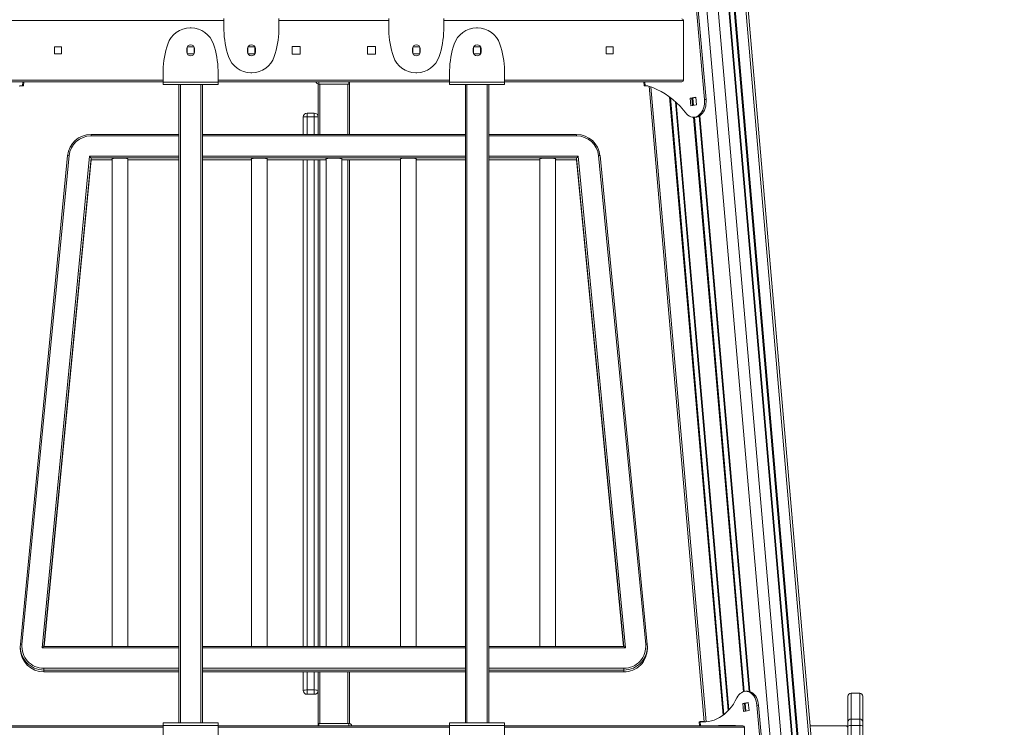
# Model space of a CAD drawing. Units: millimetres. Extents: x -46899 to 12840, y -13346 to 10465.
# Drawn here: x -40380 to -39126, y 8243 to 9144 of the extents above; entities that cross this region are included whole.
import ezdxf

# ---------------------------------------------------------------- set-up
doc = ezdxf.new("R2010")
doc.units = ezdxf.units.MM

msp = doc.modelspace()

# ---------------------------------------------------------------- linework, layer by layer
at = {"color": 8, "linetype": 'Continuous', "lineweight": 15}
for p, q in [((-39583.4, 10064.1), (-39178.5, 5400.5)), ((-39569.2, 10064.1), (-39164.4, 5400.9)), ((-39555.6, 10064.1), (-39150.7, 5400.5)), ((-39554.7, 10064.1), (-39149.8, 5400.4)), ((-39548.7, 10064.1), (-39143.7, 5399.8)), ((-39547.5, 10064.1), (-39142.6, 5399.7)), ((-39533.9, 10064.1), (-39128.7, 5397.5)), ((-40119.9, 9143.1), (-40425.5, 9143.1)), ((-39909.9, 9143.1), (-40049.9, 9143.1)), ((-39534.4, 9143.1), (-39839.9, 9143.1)), ((-40425.5, 9067.1), (-40197.4, 9067.1)), ((-40376.4, 9060.1), (-40376, 9065.1)), ((-40127.4, 9067.1), (-39832.4, 9067.1)), ((-39997.9, 9062.1), (-39997.9, 8998)), ((-39961.9, 8998), (-39961.9, 9062.1)), ((-39762.4, 9067.1), (-39534.4, 9067.1)), ((-39583.9, 9065.1), (-39583.5, 9060.1)), ((-39575.9, 9058.5), (-39505.7, 8250.1)), ((-39554.2, 9065.1), (-39554.1, 9064.8)), ((-39553, 9065.1), (-39553, 9064.8)), ((-39546.9, 9065.1), (-39546.9, 9064.8)), ((-39552.5, 9045.9), (-39484.1, 8258.5)), ((-39551.2, 9045), (-39483, 8259.3)), ((-39544.7, 9039.5), (-39477.4, 8264.5)), ((-39543.8, 9038.7), (-39476.6, 8265.4)), ((-39522.7, 9044.4), (-39521.9, 9034.8)), ((-40013.9, 9020.6), (-40013.9, 8998)), ((-40004.9, 8998), (-40004.9, 9020.6)), ((-39521.7, 9019.9), (-39458.2, 8288.4)), ((-39520.6, 9019.9), (-39457.1, 8288.7)), ((-39514.6, 9021.3), (-39451, 8288.7)), ((-39513.8, 9021.7), (-39450.1, 8288.5)), ((-40289.2, 8998), (-40289.2, 8996.2)), ((-39670.7, 8996.2), (-39670.7, 8998)), ((-40289.2, 8968.1), (-40349.4, 8345.9)), ((-40289.2, 8965.7), (-40262.4, 8965.7)), ((-40242.4, 8965.7), (-40177.4, 8965.7)), ((-40147.4, 8965.7), (-40084.9, 8965.7)), ((-40064.9, 8965.7), (-39989.9, 8965.7)), ((-40013.9, 8965.7), (-40013.9, 8345.9)), ((-40004.9, 8345.9), (-40004.9, 8965.7)), ((-39997.9, 8965.7), (-39997.9, 8345.9)), ((-39969.9, 8965.7), (-39894.9, 8965.7)), ((-39961.9, 8345.9), (-39961.9, 8965.7)), ((-39874.9, 8965.7), (-39812.4, 8965.7)), ((-39782.4, 8965.7), (-39717.5, 8965.7)), ((-39697.5, 8965.7), (-39670.7, 8965.7)), ((-39610.5, 8345.9), (-39670.7, 8968.1)), ((-40013.9, 8313.6), (-40013.9, 8290.6)), ((-40004.9, 8290.6), (-40004.9, 8313.6)), ((-39997.9, 8313.6), (-39997.9, 8248.1)), ((-39961.9, 8248.1), (-39961.9, 8313.6)), ((-39320.9, 8286.6), (-39320.9, 8286.6)), ((-39309.9, 8286.6), (-39309.9, 8286.6)), ((-39455.8, 8273.4), (-39454.9, 8263.9)), ((-40197.4, 8243.1), (-40503, 8243.1)), ((-39832.4, 8243.1), (-40127.4, 8243.1)), ((-39456.9, 8243.1), (-39762.4, 8243.1)), ((-39513.2, 8250.1), (-39512.7, 8245.1)), ((-39511.1, 8250.1), (-39511.1, 8250.5)), ((-39483, 8245.5), (-39483, 8245.1)), ((-39481.8, 8245.5), (-39481.8, 8245.1)), ((-39475.7, 8245.5), (-39475.7, 8245.1)), ((-39474.9, 8245.5), (-39474.9, 8245.1))]:
    msp.add_line(p, q, dxfattribs=at)
at = {"color": 7, "linetype": 'Continuous', "lineweight": 15}
for p, q in [((-39125.7, 5396.9), (-39531, 10064.1)), ((-39507.9, 9042.3), (-39519.1, 9171.3)), ((-39505.7, 9042.3), (-39516.9, 9171.3)), ((-40119.9, 9130.9), (-40119.9, 9145.6)), ((-40049.9, 9130.9), (-40049.9, 9145.6)), ((-39909.9, 9130.9), (-39909.9, 9145.6)), ((-39839.9, 9130.9), (-39839.9, 9145.6)), ((-40163.1, 9133.6), (-40161.8, 9133.6)), ((-39798.1, 9133.6), (-39796.8, 9133.6)), ((-39534.4, 9067.1), (-39534.4, 9143.1)), ((-40335.9, 9100.6), (-40335.9, 9109.6)), ((-40335.9, 9109.6), (-40326.9, 9109.6)), ((-40326.9, 9109.6), (-40326.9, 9100.6)), ((-40166.9, 9100.9), (-40166.9, 9109.3)), ((-40166.8, 9109.6), (-40158.1, 9109.6)), ((-40157.9, 9109.3), (-40157.9, 9100.9)), ((-40089.4, 9100.9), (-40089.4, 9109.3)), ((-40089.3, 9109.6), (-40080.6, 9109.6)), ((-40080.4, 9109.3), (-40080.4, 9100.9)), ((-40032.9, 9110.1), (-40022.9, 9110.1)), ((-40032.9, 9100.1), (-40032.9, 9110.1)), ((-40022.9, 9110.1), (-40022.9, 9100.1)), ((-39936.9, 9100.1), (-39936.9, 9110.1)), ((-39936.9, 9110.1), (-39926.9, 9110.1)), ((-39926.9, 9110.1), (-39926.9, 9100.1)), ((-39879.4, 9100.9), (-39879.4, 9109.3)), ((-39879.3, 9109.6), (-39870.6, 9109.6)), ((-39870.4, 9109.3), (-39870.4, 9100.9)), ((-39801.9, 9100.9), (-39801.9, 9109.3)), ((-39801.8, 9109.6), (-39793.1, 9109.6)), ((-39792.9, 9109.3), (-39792.9, 9100.9)), ((-39633, 9109.6), (-39624, 9109.6)), ((-39633, 9100.6), (-39633, 9109.6)), ((-39624, 9109.6), (-39624, 9100.6)), ((-40326.9, 9100.6), (-40335.9, 9100.6)), ((-40167.4, 9107.1), (-40167.4, 9103.1)), ((-40158.1, 9100.6), (-40166.8, 9100.6)), ((-40157.4, 9103.1), (-40157.4, 9107.1)), ((-40089.9, 9107.1), (-40089.9, 9103.1)), ((-40080.6, 9100.6), (-40089.3, 9100.6)), ((-40079.9, 9103.1), (-40079.9, 9107.1)), ((-40022.9, 9100.1), (-40032.9, 9100.1)), ((-39926.9, 9100.1), (-39936.9, 9100.1)), ((-39879.9, 9107.1), (-39879.9, 9103.1)), ((-39870.6, 9100.6), (-39879.3, 9100.6)), ((-39869.9, 9103.1), (-39869.9, 9107.1)), ((-39802.4, 9107.1), (-39802.4, 9103.1)), ((-39793.1, 9100.6), (-39801.8, 9100.6)), ((-39792.4, 9103.1), (-39792.4, 9107.1)), ((-39624, 9100.6), (-39633, 9100.6)), ((-40197.4, 9079.3), (-40197.4, 9064.6)), ((-40127.4, 9079.3), (-40127.4, 9064.6)), ((-40084.3, 9076.6), (-40085.6, 9076.6)), ((-39874.3, 9076.6), (-39875.6, 9076.6)), ((-39832.4, 9079.3), (-39832.4, 9064.6)), ((-39762.4, 9079.3), (-39762.4, 9064.6)), ((-40197.4, 9065.1), (-40423.5, 9065.1)), ((-40376.9, 9060.1), (-40376.7, 9060.1)), ((-40376.4, 9060.1), (-40376.5, 9060.1)), ((-40376.4, 9060.1), (-40375.2, 9060.1)), ((-40375.2, 9060.1), (-40374.8, 9065.1)), ((-40197.4, 9064.6), (-40197.4, 9061.6)), ((-40197.4, 9064.6), (-40127.4, 9064.6)), ((-40197.4, 9061.6), (-40127.4, 9061.6)), ((-40177.4, 8998), (-40177.4, 9061.6)), ((-40175.4, 9061.6), (-40175.4, 8248.6)), ((-40149.4, 8248.6), (-40149.4, 9061.6)), ((-40147.4, 9061.6), (-40147.4, 8998)), ((-39832.4, 9065.1), (-40127.4, 9065.1)), ((-40127.4, 9064.6), (-40127.4, 9061.6)), ((-39999.9, 8998), (-39999.9, 9062.1)), ((-39999.9, 9062.1), (-39998.9, 9062.1)), ((-39998.9, 9065.1), (-39998.9, 9062.1)), ((-39998.9, 9062.1), (-39960.9, 9062.1)), ((-39997.9, 9062.1), (-39961.9, 9062.1)), ((-39960.9, 9062.1), (-39960.9, 9065.1)), ((-39959.9, 9062.1), (-39960.9, 9062.1)), ((-39959.9, 9065.1), (-39959.9, 9062.1)), ((-39959.9, 9062.1), (-39959.9, 8998)), ((-39832.4, 9064.6), (-39832.4, 9061.6)), ((-39832.4, 9064.6), (-39762.4, 9064.6)), ((-39832.4, 9061.6), (-39762.4, 9061.6)), ((-39812.4, 8998), (-39812.4, 9061.6)), ((-39810.4, 9061.6), (-39810.4, 8248.6)), ((-39784.4, 8248.6), (-39784.4, 9061.6)), ((-39782.4, 9061.6), (-39782.4, 8998)), ((-39536.4, 9065.1), (-39762.4, 9065.1)), ((-39762.4, 9064.6), (-39762.4, 9061.6)), ((-39585.1, 9065.1), (-39584.7, 9060.1)), ((-39584.7, 9060.1), (-39583.5, 9060.1)), ((-39584.1, 9060.1), (-39582.9, 9060.1)), ((-39583.5, 9060.1), (-39583.4, 9060.1)), ((-39578.3, 9059.3), (-39508.1, 8250.1)), ((-39568.1, 9064.8), (-39568.1, 9065.1)), ((-39546.4, 9064.8), (-39568.1, 9064.8)), ((-39566, 9064.8), (-39566, 9065.1)), ((-39546.4, 9065.1), (-39546.4, 9064.8)), ((-39518.8, 9045.4), (-39525.8, 9044.2)), ((-39518.8, 9045.1), (-39523.7, 9044.2)), ((-39518, 9035.5), (-39518.8, 9045.4)), ((-39525.8, 9044.2), (-39525, 9034.3)), ((-39523.7, 9044.2), (-39525.8, 9044.2)), ((-39525, 9034.3), (-39518, 9035.5)), ((-39523.7, 9044.2), (-39522.9, 9034.7)), ((-39505.7, 9042.3), (-39507.9, 9042.3)), ((-40018.9, 8998), (-40018.9, 9020.1)), ((-40013.9, 9025.1), (-40013.9, 9020.6)), ((-40013.9, 9025.1), (-40004.9, 9025.1)), ((-40004.9, 9020.6), (-40013.9, 9020.6)), ((-40004.9, 9020.6), (-40004.9, 9025.1)), ((-39521.9, 9019.9), (-39519.8, 9019.9)), ((-40177.4, 8998), (-40289.2, 8998)), ((-40177.4, 8998), (-40289.2, 8998)), ((-40177.4, 8996.2), (-40289.2, 8996.2)), ((-40177.4, 8998), (-40177.4, 8996.2)), ((-40177.4, 8970.3), (-40177.4, 8996.2)), ((-39812.4, 8998), (-40147.4, 8998)), ((-40147.4, 8996.2), (-40147.4, 8998)), ((-39812.4, 8996.2), (-40147.4, 8996.2)), ((-40147.4, 8996.2), (-40147.4, 8970.3)), ((-39812.4, 8998), (-39812.4, 8996.2)), ((-39812.4, 8970.3), (-39812.4, 8996.2)), ((-39670.7, 8998), (-39782.4, 8998)), ((-39782.4, 8996.2), (-39782.4, 8998)), ((-39782.4, 8970.3), (-39782.4, 8996.2)), ((-39670.7, 8996.2), (-39782.4, 8996.2)), ((-40379.3, 8348.7), (-40319.1, 8971)), ((-40317.1, 8971), (-40377.3, 8348.7)), ((-40351.6, 8344.1), (-40291.1, 8970.3)), ((-40291.1, 8970.3), (-40177.4, 8970.3)), ((-40177.4, 8970.3), (-40177.4, 8968.1)), ((-40147.4, 8968.1), (-40147.4, 8970.3)), ((-40147.4, 8970.3), (-39812.4, 8970.3)), ((-39812.4, 8970.3), (-39812.4, 8968.1)), ((-39782.4, 8970.3), (-39668.8, 8970.3)), ((-39782.4, 8968.1), (-39782.4, 8970.3)), ((-39668.8, 8970.3), (-39608.3, 8344.1)), ((-39582.6, 8348.7), (-39642.8, 8971)), ((-39640.8, 8971), (-39580.6, 8348.7)), ((-40349.2, 8345.9), (-40289.2, 8965.7)), ((-40289.2, 8968.1), (-40289.2, 8965.7)), ((-40177.4, 8968.1), (-40289.2, 8968.1)), ((-40289.2, 8965.7), (-40262.4, 8965.7)), ((-40262.4, 8967.1), (-40262.4, 8345.9)), ((-40242.4, 8345.9), (-40242.4, 8967.1)), ((-40242.4, 8965.7), (-40177.4, 8965.7)), ((-40177.4, 8345.9), (-40177.4, 8968.1)), ((-39812.4, 8968.1), (-40147.4, 8968.1)), ((-40147.4, 8968.1), (-40147.4, 8345.9)), ((-40147.4, 8965.7), (-40084.9, 8965.7)), ((-40084.9, 8967.1), (-40084.9, 8345.9)), ((-40064.9, 8345.9), (-40064.9, 8967.1)), ((-40064.9, 8965.7), (-39989.9, 8965.7)), ((-40018.9, 8345.9), (-40018.9, 8965.7)), ((-39999.9, 8965.7), (-39999.9, 8345.9)), ((-39989.9, 8967.1), (-39989.9, 8345.9)), ((-39969.9, 8345.9), (-39969.9, 8967.1)), ((-39969.9, 8965.7), (-39894.9, 8965.7)), ((-39959.9, 8965.7), (-39959.9, 8345.9)), ((-39894.9, 8967.1), (-39894.9, 8345.9)), ((-39874.9, 8345.9), (-39874.9, 8967.1)), ((-39874.9, 8965.7), (-39812.4, 8965.7)), ((-39812.4, 8345.9), (-39812.4, 8968.1)), ((-39670.7, 8968.1), (-39782.4, 8968.1)), ((-39782.4, 8968.1), (-39782.4, 8968.1)), ((-39782.4, 8968.1), (-39782.4, 8345.9)), ((-39782.4, 8965.7), (-39717.5, 8965.7)), ((-39782.4, 8965.7), (-39717.5, 8965.7)), ((-39717.5, 8967.1), (-39717.5, 8345.9)), ((-39697.5, 8345.9), (-39697.5, 8967.1)), ((-39697.5, 8965.7), (-39670.7, 8965.7)), ((-39697.5, 8965.7), (-39670.7, 8965.7)), ((-39670.7, 8965.7), (-39670.7, 8968.1)), ((-39670.7, 8965.7), (-39610.7, 8345.9)), ((-40379.4, 8345.9), (-40379.4, 8345.9)), ((-40379.4, 8345.9), (-40379.4, 8343.4)), ((-40177.4, 8344.1), (-40351.6, 8344.1)), ((-40177.4, 8345.9), (-40349.4, 8345.9)), ((-40262.4, 8345.9), (-40349.2, 8345.9)), ((-40177.4, 8345.9), (-40242.4, 8345.9)), ((-40177.4, 8345.9), (-40177.4, 8344.1)), ((-40177.4, 8318.2), (-40177.4, 8344.1)), ((-39812.4, 8345.9), (-40147.4, 8345.9)), ((-40147.4, 8344.1), (-40147.4, 8345.9)), ((-39812.4, 8344.1), (-40147.4, 8344.1)), ((-40147.4, 8344.1), (-40147.4, 8318.2)), ((-39812.4, 8345.9), (-39812.4, 8344.1)), ((-39812.4, 8318.2), (-39812.4, 8344.1)), ((-39610.5, 8345.9), (-39782.4, 8345.9)), ((-39782.4, 8344.1), (-39782.4, 8345.9)), ((-39608.3, 8344.1), (-39782.4, 8344.1)), ((-39782.4, 8318.2), (-39782.4, 8344.1)), ((-39580.5, 8343.4), (-39580.5, 8345.9)), ((-39580.5, 8343.4), (-39580.5, 8343.4)), ((-40349.4, 8316), (-40349.4, 8318.2)), ((-40349.4, 8318.2), (-40177.4, 8318.2)), ((-40177.4, 8318.2), (-40177.4, 8316)), ((-40147.4, 8318.2), (-39812.4, 8318.2)), ((-40147.4, 8316), (-40147.4, 8318.2)), ((-39812.4, 8318.2), (-39812.4, 8316)), ((-39782.4, 8318.2), (-39610.5, 8318.2)), ((-39782.4, 8316), (-39782.4, 8318.2)), ((-39610.5, 8318.2), (-39610.5, 8316)), ((-40177.4, 8316), (-40349.4, 8316)), ((-40349.4, 8316), (-40349.4, 8313.6)), ((-40349.4, 8313.6), (-40177.4, 8313.6)), ((-40349.4, 8313.6), (-40177.4, 8313.6)), ((-40349.4, 8313.6), (-40349.4, 8313.6)), ((-40177.4, 8248.6), (-40177.4, 8316)), ((-39812.4, 8316), (-40147.4, 8316)), ((-40147.4, 8316), (-40147.4, 8248.6)), ((-40147.4, 8313.6), (-39812.4, 8313.6)), ((-40147.4, 8313.6), (-39812.4, 8313.6)), ((-40018.9, 8290.1), (-40018.9, 8313.6)), ((-39999.9, 8313.6), (-39999.9, 8290.1)), ((-39959.9, 8313.6), (-39959.9, 8248.1)), ((-39812.4, 8248.6), (-39812.4, 8316)), ((-39610.5, 8316), (-39782.4, 8316)), ((-39782.4, 8316), (-39782.4, 8316)), ((-39782.4, 8316), (-39782.4, 8248.6)), ((-39782.4, 8313.6), (-39610.5, 8313.6)), ((-39782.4, 8313.6), (-39610.5, 8313.6)), ((-39782.4, 8313.6), (-39610.5, 8313.6)), ((-39610.5, 8313.6), (-39610.5, 8316)), ((-39610.5, 8313.6), (-39610.5, 8313.6)), ((-40013.9, 8290.6), (-40013.9, 8285.1)), ((-40013.9, 8290.6), (-40004.9, 8290.6)), ((-40004.9, 8285.1), (-40013.9, 8285.1)), ((-40004.9, 8285.1), (-40004.9, 8290.6)), ((-39999.9, 8248.1), (-39999.9, 8290.1)), ((-39452.8, 8288.9), (-39455, 8288.9)), ((-39324.9, 8249.6), (-39324.9, 8282.6)), ((-39309.9, 8286.6), (-39320.9, 8286.6)), ((-39320.9, 8286.6), (-39320.9, 8253.6)), ((-39309.9, 8286.6), (-39320.9, 8286.6)), ((-39309.9, 8253.6), (-39309.9, 8286.6)), ((-39305.9, 8282.6), (-39305.9, 8249.6)), ((-39458.9, 8273.2), (-39451.9, 8274.5)), ((-39458, 8263.3), (-39458.9, 8273.2)), ((-39456.8, 8273.2), (-39458.9, 8273.2)), ((-39456.8, 8273.2), (-39451.9, 8274.1)), ((-39455.9, 8263.7), (-39456.8, 8273.2)), ((-39451.9, 8274.5), (-39451, 8264.5)), ((-39429.7, 8142.3), (-39440.9, 8271.3)), ((-39438.8, 8271.3), (-39440.9, 8271.3)), ((-39427.6, 8142.3), (-39438.8, 8271.3)), ((-39451, 8264.5), (-39458, 8263.3)), ((-40501, 8245.1), (-40197.4, 8245.1)), ((-40127.4, 8248.6), (-40197.4, 8248.6)), ((-40197.4, 8245.6), (-40197.4, 8248.6)), ((-40127.4, 8245.6), (-40197.4, 8245.6)), ((-40197.4, 8230.9), (-40197.4, 8245.6)), ((-40127.4, 8245.6), (-40127.4, 8248.6)), ((-40127.4, 8230.9), (-40127.4, 8245.6)), ((-40127.4, 8245.1), (-39832.4, 8245.1)), ((-39999.9, 8245.1), (-39999.9, 8248.1)), ((-39999.9, 8248.1), (-39998.9, 8248.1)), ((-39998.9, 8248.1), (-39998.9, 8245.1)), ((-39960.9, 8248.1), (-39998.9, 8248.1)), ((-39997.9, 8248.1), (-39961.9, 8248.1)), ((-39960.9, 8245.1), (-39960.9, 8248.1)), ((-39959.9, 8248.1), (-39960.9, 8248.1)), ((-39762.4, 8248.6), (-39832.4, 8248.6)), ((-39832.4, 8245.6), (-39832.4, 8248.6)), ((-39832.4, 8230.9), (-39832.4, 8245.6)), ((-39762.4, 8245.6), (-39832.4, 8245.6)), ((-39762.4, 8245.6), (-39762.4, 8248.6)), ((-39762.4, 8230.9), (-39762.4, 8245.6)), ((-39762.4, 8245.1), (-39458.9, 8245.1)), ((-39514.4, 8250.1), (-39513.9, 8245.1)), ((-39513.2, 8250.1), (-39514.4, 8250.1)), ((-39509.7, 8250.1), (-39513.2, 8250.1)), ((-39511.1, 8250.5), (-39508.1, 8250.5)), ((-39507.6, 8250.1), (-39509.7, 8250.1)), ((-39506.8, 8250.1), (-39507.6, 8250.1)), ((-39490, 8245.5), (-39468.3, 8245.5)), ((-39490, 8245.1), (-39490, 8245.5)), ((-39487.9, 8245.1), (-39487.9, 8245.5)), ((-39468.3, 8245.5), (-39468.3, 8245.1)), ((-39456.9, 8167.1), (-39456.9, 8243.1)), ((-39373, 8245.1), (-39327.9, 8245.1)), ((-39324.9, 8244.6), (-39324.9, 8249.6)), ((-39324.9, 8181.7), (-39324.9, 8244.6)), ((-39320.9, 8253.6), (-39320.9, 8245.3)), ((-39309.9, 8253.6), (-39320.9, 8253.6)), ((-39320.9, 8245.3), (-39320.9, 8182.4)), ((-39309.9, 8245.3), (-39320.9, 8245.3)), ((-39309.9, 8245.3), (-39309.9, 8253.6)), ((-39309.9, 8182.4), (-39309.9, 8245.3)), ((-39305.9, 8249.6), (-39305.9, 8244.6)), ((-39305.9, 8244.6), (-39305.9, 8181.7))]:
    msp.add_line(p, q, dxfattribs=at)
at = {"color": 7, "linetype": 'Continuous', "lineweight": 15, "flags": 128}
for points in [[(-39579, 9059.4), (-39573.6, 9057.6), (-39568.3, 9055.4), (-39563.1, 9052.7), (-39558, 9049.7), (-39553, 9046.3), (-39548.1, 9042.5), (-39543.5, 9038.4), (-39538.9, 9033.9), (-39534.6, 9029), (-39530.4, 9023.9)], [(-39530.4, 9023.9), (-39528.8, 9022.4), (-39527, 9021.2), (-39525.2, 9020.4), (-39523.3, 9020), (-39521.3, 9019.9), (-39519.4, 9020.2), (-39517.5, 9020.9), (-39515.7, 9021.9), (-39514, 9023.3), (-39512.5, 9025), (-39511.1, 9026.9), (-39510, 9029.1), (-39509, 9031.6), (-39508.3, 9034.1), (-39507.9, 9036.8), (-39507.8, 9039.6), (-39507.9, 9042.3)], [(-39519.8, 9019.9), (-39519.2, 9019.9), (-39517.3, 9020.2), (-39515.4, 9020.9), (-39513.6, 9021.9), (-39511.9, 9023.3), (-39510.3, 9025), (-39509, 9026.9), (-39507.8, 9029.1), (-39506.9, 9031.6), (-39506.2, 9034.1), (-39505.8, 9036.8), (-39505.6, 9039.6), (-39505.7, 9042.3)], [(-40262.4, 8966.7), (-40262.6, 8966.8), (-40262.7, 8966.9), (-40262.4, 8967.1), (-40261.8, 8967.3), (-40260.8, 8967.4), (-40259.5, 8967.6), (-40258, 8967.7), (-40256.2, 8967.8), (-40254.4, 8967.8), (-40252.4, 8967.9)], [(-40252.4, 8967.9), (-40250.5, 8967.8), (-40248.6, 8967.8), (-40246.9, 8967.7), (-40245.4, 8967.6), (-40244.1, 8967.4), (-40243.1, 8967.3), (-40242.5, 8967.1), (-40242.2, 8966.9), (-40242.3, 8966.8), (-40242.4, 8966.7)], [(-40064.9, 8966.7), (-40064.7, 8966.8), (-40064.8, 8967), (-40065.3, 8967.2), (-40066.1, 8967.4), (-40067.2, 8967.5), (-40068.6, 8967.6), (-40070.3, 8967.7), (-40072.1, 8967.8), (-40074, 8967.8), (-40075.9, 8967.8), (-40077.8, 8967.8), (-40079.6, 8967.7), (-40081.3, 8967.6), (-40082.7, 8967.5), (-40083.8, 8967.4), (-40084.6, 8967.2), (-40085.1, 8967), (-40085.2, 8966.8), (-40084.9, 8966.7)], [(-39969.9, 8966.7), (-39969.7, 8966.8), (-39969.8, 8967), (-39970.3, 8967.2), (-39971.1, 8967.4), (-39972.2, 8967.5), (-39973.6, 8967.6), (-39975.3, 8967.7), (-39977.1, 8967.8), (-39979, 8967.8), (-39980.9, 8967.8), (-39982.8, 8967.8), (-39984.6, 8967.7), (-39986.3, 8967.6), (-39987.7, 8967.5), (-39988.8, 8967.4), (-39989.6, 8967.2), (-39990.1, 8967), (-39990.2, 8966.8), (-39989.9, 8966.7)], [(-39884.9, 8967.9), (-39886.9, 8967.8), (-39888.8, 8967.8), (-39890.5, 8967.7), (-39892, 8967.6), (-39893.3, 8967.4), (-39894.3, 8967.3), (-39894.9, 8967.1), (-39895.2, 8966.9), (-39895.1, 8966.8), (-39894.9, 8966.7)], [(-39874.9, 8966.7), (-39874.8, 8966.8), (-39874.7, 8966.9), (-39875, 8967.1), (-39875.6, 8967.3), (-39876.6, 8967.4), (-39877.9, 8967.6), (-39879.4, 8967.7), (-39881.1, 8967.8), (-39883, 8967.8), (-39884.9, 8967.9)], [(-39717.5, 8966.7), (-39717.7, 8966.8), (-39717.6, 8967), (-39717.1, 8967.2), (-39716.3, 8967.4), (-39715.2, 8967.5), (-39713.8, 8967.6), (-39712.2, 8967.7), (-39710.3, 8967.8), (-39708.4, 8967.8), (-39706.5, 8967.8), (-39704.6, 8967.8), (-39702.8, 8967.7), (-39701.1, 8967.6), (-39699.7, 8967.5), (-39698.6, 8967.4), (-39697.8, 8967.2), (-39697.3, 8967), (-39697.2, 8966.8), (-39697.5, 8966.7)], [(-39466.4, 8280.7), (-39468.6, 8276.6), (-39470.9, 8272.7), (-39473.5, 8269.1), (-39476.2, 8265.8), (-39479.1, 8262.8), (-39482.1, 8260), (-39485.3, 8257.6), (-39488.6, 8255.5), (-39492, 8253.7), (-39495.4, 8252.3), (-39498.9, 8251.2), (-39502.5, 8250.5), (-39506.1, 8250.1), (-39509.7, 8250.1)], [(-39440.9, 8271.3), (-39441.3, 8273.9), (-39441.9, 8276.5), (-39442.7, 8278.8), (-39443.7, 8281.1), (-39445, 8283), (-39446.4, 8284.8), (-39447.9, 8286.3), (-39449.6, 8287.4), (-39451.4, 8288.3), (-39453.3, 8288.7), (-39455.1, 8288.9), (-39457, 8288.7), (-39458.8, 8288.1), (-39460.6, 8287.2), (-39462.3, 8286), (-39463.8, 8284.5), (-39465.2, 8282.7), (-39466.4, 8280.7)], [(-39438.8, 8271.3), (-39439.2, 8273.9), (-39439.7, 8276.5), (-39440.6, 8278.8), (-39441.6, 8281.1), (-39442.8, 8283), (-39444.3, 8284.8), (-39445.8, 8286.3), (-39447.5, 8287.4), (-39449.3, 8288.3), (-39451.1, 8288.7), (-39452.8, 8288.9)]]:
    msp.add_lwpolyline(points, dxfattribs=at)
at = {"color": 7, "linetype": 'Continuous', "lineweight": 15}
for centre, radius, start, end in [((-39536.4, 9143.1), 2, 0, 90), ((-40163.1, 9103.6), 30, 90, 161.5888), ((-40161.8, 9103.6), 30, 18.4112, 90), ((-39798.1, 9103.6), 30, 90, 161.5888), ((-39796.8, 9103.6), 30, 18.4112, 90), ((-40005.3, 9133.3), 114.7, 181.2164, 198.4112), ((-40164.6, 9133.3), 114.7, 341.5888, 358.7836), ((-39795.3, 9133.3), 114.7, 181.2164, 198.4112), ((-39954.6, 9133.3), 114.7, 341.5888, 358.7836), ((-40082.8, 9076.9), 114.7, 161.5888, 178.7836), ((-40162.4, 9107.1), 5, 0, 180), ((-40242.1, 9076.9), 114.7, 1.2164, 18.4112), ((-40084.9, 9107.1), 5, 0, 180), ((-39874.9, 9107.1), 5, 0, 180), ((-39717.8, 9076.9), 114.7, 161.5888, 178.7836), ((-39797.4, 9107.1), 5, 0, 180), ((-39877.1, 9076.9), 114.7, 1.2164, 18.4112), ((-40162.4, 9103.1), 5, 180, 0), ((-40085.6, 9106.6), 30, 198.4112, 270), ((-40084.9, 9103.1), 5, 180, 0), ((-40084.3, 9106.6), 30, 270, 341.5888), ((-39875.6, 9106.6), 30, 198.4112, 270), ((-39874.9, 9103.1), 5, 180, 0), ((-39874.3, 9106.6), 30, 270, 341.5888), ((-39797.4, 9103.1), 5, 180, 0), ((-40376.5, 9044.8), 15.3, 90.0723, 106.8825), ((-39998.9, 9066.1), 4, 194.4775, 270), ((-39583.4, 9044.8), 15.3, 73.1175, 89.9277), ((-39536.4, 9067.1), 2, 270, 0), ((-40013.9, 9020.1), 5, 90, 180), ((-40015.2, 9006.9), 13.7, 84.8091, 105.9415), ((-40004.9, 9020.1), 5, 0, 90), ((-40003.7, 9006.9), 13.7, 74.0585, 95.1909), ((-40289.3, 8968), 30, 89.8923, 174.3542), ((-40289.3, 8968.2), 28, 89.8858, 174.3606), ((-39670.6, 8968), 29.9, 5.6394, 90.1142), ((-39670.6, 8968.2), 28, 5.6458, 90.1077), ((-40318.1, 8965.7), 5.33, 79.1525, 100.6946), ((-39641.8, 8965.7), 5.33, 79.3054, 100.8475), ((-40349.5, 8345.9), 29.9, 174.6005, 270.1532), ((-40349.5, 8343.5), 29.9, 180.1289, 270.1258), ((-40378.3, 8343.5), 5.33, 79.1525, 100.6946), ((-40349.5, 8346.1), 27.9, 174.6104, 270.1433), ((-39610.4, 8346.1), 27.9, 269.8567, 5.3896), ((-39610.4, 8345.9), 29.9, 269.8663, 5.38), ((-39610.4, 8343.5), 29.9, 269.8555, 359.8898), ((-39581.6, 8343.5), 5.33, 79.3054, 100.8475), ((-40015.2, 8276.9), 13.7, 84.8091, 105.9415), ((-40013.9, 8290.1), 5, 180, 270), ((-40003.7, 8276.9), 13.7, 74.0585, 95.1909), ((-40004.9, 8290.1), 5, 270, 0), ((-39320.9, 8282.6), 4, 90, 180), ((-39320.9, 8282.6), 4, 89.987, 179.987), ((-39309.9, 8282.6), 4, 0, 90), ((-39309.9, 8282.6), 4, 0.0137, 90.0136), ((-39960.9, 8244.1), 4, 14.4775, 90), ((-39458.9, 8243.1), 2, 0, 90), ((-39327.9, 8242.1), 3, 0, 90), ((-39320.9, 8249.6), 4, 89.9863, 179.9863), ((-39321.9, 8238.7), 6.66, 81.5986, 117.0314), ((-39309.9, 8249.6), 4, 0.0128, 90.0145), ((-39309, 8238.7), 6.66, 62.9686, 98.4014)]:
    msp.add_arc(centre, radius, start, end, dxfattribs=at)
for centre, major_axis, ratio, start_param, end_param in [((-40291.1, 8970.1), (-1.81, 2), 0.046933, 3.193238, 4.764034), ((-39668.8, 8970.1), (1.81, 2), 0.046933, 1.519151, 3.089947), ((-40351.6, 8343.9), (2.2, 2), 0.046933, 0.051645, 1.528209), ((-39608.3, 8343.9), (2.2, -2), 0.046933, 1.613383, 3.089947), ((-39510.3, 8250.1), (1.02, -0.28), 0.229147, 2.444325, 4.015122)]:
    msp.add_ellipse(centre, major_axis=major_axis, ratio=ratio, start_param=start_param, end_param=end_param, dxfattribs=at)
msp.add_open_spline([(-39511.2, 8250.5), (-39511.5, 8250.4), (-39512, 8250.4), (-39512.8, 8250.3), (-39513.6, 8250.2), (-39514.1, 8250.1), (-39514.4, 8250.1)], degree=3, knots=[0, 0, 0, 0, 0.225834, 0.462553, 0.717792, 1, 1, 1, 1], dxfattribs=at)

doc.saveas('drawing.dxf')
